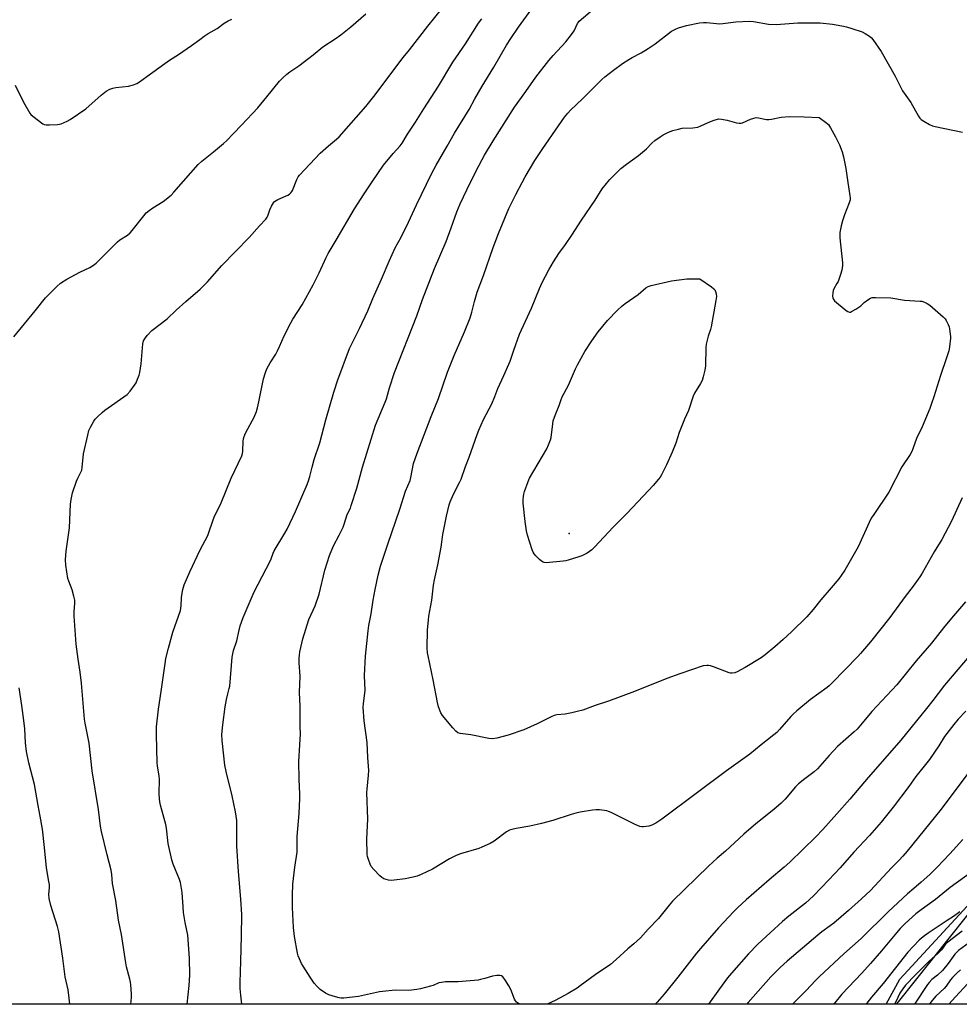
# Model space of a CAD drawing. Units: inches. Extents: x 1213772 to 1219772, y 577455 to 581455.
# Drawn here: x 1216425 to 1216845, y 577455 to 577895 of the extents above; entities that cross this region are included whole.
import ezdxf

# ---------------------------------------------------------------- set-up
doc = ezdxf.new("R2010")
doc.units = ezdxf.units.IN
doc.header["$MEASUREMENT"] = 0
for name, color, linetype in [('ELEV-Spot Elevation', 7, 'Continuous'), ('NTRL-Farm Land', 3, 'Continuous'), ('NTRL-Trees', 3, 'Continuous'), ('Undefined', 1, 'Continuous')]:
    doc.layers.add(name, color=color, linetype=linetype)

msp = doc.modelspace()

# ---------------------------------------------------------------- linework, layer by layer
at = {"layer": 'ELEV-Spot Elevation'}
msp.add_point((1216670.63, 577665.48, 516.4), dxfattribs=at)
at = {"layer": 'NTRL-Farm Land'}
msp.add_lwpolyline([(1217200.81, 578116.75), (1217218.26, 578080.2), (1217220.79, 578072.78), (1217221.83, 578066.04), (1217220.94, 578042.98), (1217217.46, 578020.64), (1217211.73, 578002.92), (1217202.6, 577981.19), (1217189.67, 577954.85), (1217176.43, 577931.08), (1217164.31, 577911.75), (1217149.72, 577890.12), (1217112.53, 577839.08), (1217066.29, 577779.28), (1216979.32, 577668.45), (1216872.56, 577524.08), (1216870.97, 577522.78), (1216817.7, 577456.03), (1216816.85, 577454.88), (1216264.61, 577454.94)], dxfattribs=at)
at = {"layer": 'NTRL-Trees'}
msp.add_polyline3d([(1217040.67, 577468.05, 0), (1217026.16, 577454.86, 0), (1216812.37, 577454.88, 0), (1216818.53, 577466.18, 0), (1216871.56, 577523.67, 0), (1216888.35, 577541.86, 0), (1216907.01, 577562.09, 0), (1217006.27, 577669.67, 0), (1217048.32, 577694.9, 0), (1217086.96, 577799.63, 0), (1217165.25, 577887.08, 0), (1217242.53, 577887.08, 0), (1217297.43, 577811.83, 0), (1217303.48, 577742.15, 0), (1217251.43, 577639.11, 0), (1217180.31, 577544.22, 0), (1217090.01, 577488.49, 0)], close=True, dxfattribs=at)
at = {"layer": 'Undefined'}
for points, elevation in [([(1216524.34, 577454.91), (1216523.82, 577459.02), (1216523.65, 577461.92), (1216523.59, 577464.56), (1216523.82, 577474.15), (1216524.25, 577485.41), (1216524.34, 577494.96), (1216523.92, 577501.94), (1216522.79, 577514.28), (1216522.13, 577525.53), (1216522.06, 577537), (1216521.44, 577540.95), (1216520.05, 577548.18), (1216517.36, 577558.99), (1216516.79, 577561.75), (1216515.53, 577572.91), (1216515.4, 577575.5), (1216515.77, 577579.91), (1216516.82, 577587.98), (1216517.45, 577591.16), (1216518.08, 577593.76), (1216518.73, 577596.1), (1216518.96, 577597.23), (1216520.08, 577610.19), (1216520.26, 577611.62), (1216520.61, 577613.06), (1216522.03, 577617.46), (1216523.07, 577622.26), (1216523.61, 577624.2), (1216524.94, 577627.8), (1216526.68, 577632.11), (1216529.83, 577639.28), (1216537.02, 577653), (1216537.48, 577654.07), (1216538.35, 577656.67), (1216538.77, 577657.66), (1216543.57, 577665.61), (1216544.55, 577667.44), (1216548.29, 577675.29), (1216553.53, 577687.42), (1216554.12, 577688.97), (1216554.69, 577690.88), (1216555.7, 577695.17), (1216556.6, 577698.58), (1216559.16, 577706.04), (1216561.89, 577716.34), (1216565.42, 577728.61), (1216567.24, 577734.13), (1216572.53, 577748.15), (1216573.33, 577749.98), (1216576.87, 577757.12), (1216580.61, 577765.07), (1216582.95, 577770.49), (1216586.83, 577779.14), (1216590.21, 577787.27), (1216592.89, 577793.19), (1216595.49, 577798.06), (1216598.77, 577804.69), (1216602.37, 577812.51), (1216609.12, 577826.33), (1216611.25, 577830.23), (1216616.2, 577838.64), (1216619.45, 577844.52), (1216625.9, 577855.08), (1216628.48, 577859.82), (1216631.75, 577865.52), (1216636.99, 577874.06), (1216642.72, 577883.86), (1216644.58, 577886.83), (1216648.04, 577891.93), (1216658.82, 577906.75)], 508), ([(1216474.69, 577454.92), (1216474.93, 577457.86), (1216474.93, 577459.56), (1216474.75, 577463.56), (1216474.61, 577464.7), (1216474.32, 577466.12), (1216472.83, 577471.67), (1216472.48, 577473.38), (1216470.57, 577486.08), (1216469.25, 577492.47), (1216468, 577501.28), (1216466.58, 577508.83), (1216466.16, 577512.93), (1216465.88, 577514.83), (1216464.05, 577521.73), (1216461.66, 577532.21), (1216461.21, 577534.5), (1216460.29, 577541.95), (1216457.42, 577559.22), (1216456.14, 577571.61), (1216454.28, 577580.66), (1216453.98, 577582.4), (1216452.69, 577598.47), (1216452.06, 577603.37), (1216451.12, 577609.26), (1216450.29, 577615.89), (1216449.38, 577628.43), (1216449.36, 577630.39), (1216449.63, 577634.23), (1216449.61, 577635.69), (1216449.26, 577637.44), (1216448.52, 577640.32), (1216446.96, 577644.17), (1216446.6, 577645.28), (1216445.69, 577651.28), (1216445.5, 577653.61), (1216445.76, 577657.48), (1216447.28, 577667.91), (1216447.74, 577678.59), (1216447.96, 577680.62), (1216448.64, 577683.68), (1216450.4, 577688.88), (1216450.97, 577690.22), (1216452.42, 577692.82), (1216452.77, 577693.78), (1216452.95, 577694.95), (1216453.5, 577701.09), (1216455.41, 577709.47), (1216455.97, 577711.46), (1216456.73, 577713.06), (1216458.19, 577715.67), (1216458.83, 577716.57), (1216459.74, 577717.56), (1216461.93, 577719.59), (1216463.07, 577720.54), (1216473.11, 577727.67), (1216474.48, 577729.15), (1216476.41, 577731.72), (1216477.06, 577732.9), (1216477.72, 577734.4), (1216478.38, 577736.31), (1216478.68, 577737.41), (1216479.29, 577741.36), (1216480.09, 577750.3), (1216480.43, 577751.61), (1216481.04, 577752.81), (1216482.1, 577754.18), (1216484.04, 577756.17), (1216490.99, 577761.5), (1216495.02, 577765.37), (1216499.27, 577769.26), (1216505.77, 577774.71), (1216509, 577777.99), (1216515.39, 577785.27), (1216527.68, 577797.86), (1216532.26, 577803.07), (1216535.05, 577806.03), (1216535.66, 577806.89), (1216536.02, 577807.6), (1216536.92, 577810.26), (1216537.62, 577811.82), (1216538.44, 577813.31), (1216538.95, 577813.95), (1216539.63, 577814.44), (1216540.4, 577814.84), (1216544.88, 577816.81), (1216545.6, 577817.24), (1216546.17, 577817.75), (1216546.65, 577818.35), (1216546.92, 577818.83), (1216548.93, 577823.72), (1216549.56, 577824.97), (1216550.04, 577825.65), (1216559.39, 577835.52), (1216563.09, 577838.83), (1216566.7, 577841.76), (1216567.83, 577842.79), (1216579.74, 577856.47), (1216583.36, 577860.89), (1216596.47, 577878.33), (1216599.28, 577881.79), (1216607.5, 577892.42), (1216616.9, 577903.95)], 504), ([(1216422.39, 577753.42), (1216431.96, 577765.04), (1216436.55, 577770.92), (1216441.56, 577775.91), (1216443.33, 577777.45), (1216446.05, 577779.19), (1216451.9, 577782.37), (1216456.41, 577784.48), (1216458.04, 577785.43), (1216459.17, 577786.4), (1216461.96, 577789.11), (1216468.71, 577795.97), (1216469.85, 577796.82), (1216473.22, 577798.95), (1216474.37, 577799.87), (1216475.37, 577800.96), (1216480.45, 577807.54), (1216481.6, 577808.83), (1216482.93, 577809.91), (1216484.55, 577811.09), (1216489.22, 577813.93), (1216492.74, 577816.83), (1216493.98, 577818.08), (1216498.31, 577822.96), (1216504.81, 577830.56), (1216506.51, 577832.02), (1216511.7, 577836.11), (1216516.17, 577839.83), (1216517.45, 577841.01), (1216520.59, 577844.38), (1216524.19, 577848.05), (1216531.42, 577855.86), (1216535.57, 577860.73), (1216541.22, 577867.77), (1216542.6, 577869.25), (1216544.39, 577870.84), (1216545.79, 577871.93), (1216549.84, 577874.66), (1216554.33, 577878.05), (1216556.2, 577879.51), (1216560.52, 577883.11), (1216566.13, 577886.74), (1216568.59, 577888.45), (1216573.06, 577892.11), (1216579.83, 577897.89)], 502), ([(1216648.96, 577454.9), (1216648, 577455.28), (1216647.19, 577455.89), (1216646.69, 577456.47), (1216646.28, 577457.21), (1216644.6, 577461.55), (1216643.77, 577463.07), (1216641.85, 577466.02), (1216641.01, 577467.15), (1216640.4, 577467.64), (1216639.68, 577467.8), (1216638.31, 577467.74), (1216636.36, 577467.45), (1216633.04, 577466.39), (1216631.09, 577465.91), (1216629.95, 577465.72), (1216621.06, 577464.96), (1216615.43, 577464.86), (1216613.55, 577464.68), (1216612.47, 577464.41), (1216609.81, 577463.33), (1216608.71, 577462.97), (1216604.25, 577461.8), (1216602.54, 577461.45), (1216599.03, 577461.1), (1216592.91, 577461.13), (1216587.34, 577460.62), (1216585.89, 577460.4), (1216576.42, 577458.4), (1216573.81, 577457.99), (1216569.94, 577457.6), (1216568.76, 577457.59), (1216567.89, 577457.72), (1216566.14, 577458.15), (1216563.29, 577459.03), (1216561.78, 577459.86), (1216559.39, 577461.48), (1216557.97, 577462.88), (1216556.64, 577464.37), (1216554.84, 577466.98), (1216551.72, 577471.91), (1216551.01, 577473.17), (1216550.09, 577475.27), (1216549.57, 577476.6), (1216549.24, 577477.7), (1216547.81, 577485.13), (1216547.39, 577489.16), (1216547.03, 577498.16), (1216546.97, 577503.74), (1216547.13, 577508.63), (1216548.03, 577516.2), (1216549.04, 577522.87), (1216549.08, 577529.97), (1216550.01, 577540.25), (1216550.24, 577546.91), (1216550.22, 577548.94), (1216549.92, 577555.39), (1216549.88, 577563.39), (1216550.23, 577570.94), (1216550.59, 577575.9), (1216550.46, 577578.98), (1216550.38, 577588.24), (1216550.07, 577594.35), (1216550.39, 577601.57), (1216549.98, 577607.58), (1216549.92, 577609.62), (1216550.04, 577611.09), (1216550.26, 577612.54), (1216551.67, 577618.3), (1216554.28, 577627.02), (1216557.07, 577633.15), (1216558.97, 577638.3), (1216561.51, 577648.99), (1216563.46, 577655.53), (1216565.36, 577659.97), (1216567.88, 577664.75), (1216569.57, 577668.23), (1216570.1, 577669.62), (1216571.47, 577673.87), (1216572.86, 577676.83), (1216573.28, 577677.9), (1216575.71, 577685.78), (1216578.23, 577695.13), (1216584.05, 577713.86), (1216588.44, 577724.12), (1216588.96, 577725.68), (1216590.39, 577730.62), (1216592.64, 577737.4), (1216602.51, 577762.85), (1216605.14, 577770.13), (1216610.44, 577784.02), (1216615.67, 577796.08), (1216617.95, 577802.18), (1216620.47, 577809.34), (1216621.94, 577812.86), (1216626.38, 577822.24), (1216630.23, 577829.91), (1216631.79, 577832.79), (1216632.81, 577834.61), (1216636.7, 577841.01), (1216646.29, 577856.06), (1216651.37, 577863.11), (1216655.76, 577869.57), (1216661.54, 577877.01), (1216663.47, 577879.29), (1216669.17, 577885.3), (1216671.74, 577888.6), (1216672.9, 577890.31), (1216674.34, 577893.52), (1216674.81, 577894.22), (1216675.21, 577894.66), (1216682.04, 577900.39)], 510), ([(1216499.91, 577454.91), (1216500.85, 577463.31), (1216501.05, 577467.92), (1216500.88, 577475.47), (1216500.19, 577485.76), (1216499.04, 577491.47), (1216498.27, 577495.92), (1216498.04, 577498.44), (1216497.67, 577504.94), (1216497.43, 577506.69), (1216496.87, 577509.28), (1216496.47, 577510.69), (1216493.66, 577517.53), (1216493.04, 577519.51), (1216491.38, 577526.8), (1216490.68, 577533.58), (1216490.41, 577535.32), (1216487.97, 577543.98), (1216487.63, 577545.41), (1216487.46, 577546.81), (1216487.38, 577549.06), (1216487.57, 577555.56), (1216487.43, 577556.99), (1216486.69, 577561.42), (1216486.53, 577562.81), (1216486.21, 577575.53), (1216486.25, 577578.95), (1216487.09, 577586.83), (1216488.21, 577594.8), (1216489.03, 577599.95), (1216489.98, 577607.34), (1216490.34, 577609.5), (1216491.47, 577614.11), (1216493.55, 577621.27), (1216496.92, 577630.99), (1216497.25, 577633.15), (1216497.36, 577636.75), (1216497.46, 577637.86), (1216498, 577640.35), (1216498.6, 577642.54), (1216501.05, 577648.23), (1216505.69, 577658.07), (1216509.11, 577664.53), (1216509.62, 577665.83), (1216511.35, 577671.16), (1216511.96, 577672.8), (1216515.15, 577679.13), (1216519.63, 577690.21), (1216524.31, 577700.15), (1216524.62, 577701.18), (1216524.8, 577702.27), (1216524.97, 577706.94), (1216525.23, 577708.32), (1216525.67, 577709.62), (1216526.14, 577710.67), (1216529.85, 577717.49), (1216530.82, 577719.99), (1216531.32, 577721.66), (1216531.95, 577724.39), (1216534.01, 577734.57), (1216534.87, 577737.4), (1216535.47, 577739.07), (1216536.93, 577741.85), (1216539.46, 577745.68), (1216540.32, 577747.19), (1216541.21, 577749.03), (1216543.32, 577753.79), (1216546.22, 577759.73), (1216547.17, 577761.29), (1216551.37, 577767.71), (1216556.24, 577776.6), (1216558.94, 577782.03), (1216562.07, 577788.93), (1216562.95, 577790.66), (1216566.44, 577796.68), (1216574.77, 577810.64), (1216579.05, 577817.32), (1216582.63, 577822.78), (1216587.66, 577830.15), (1216591.98, 577835.41), (1216595.06, 577838.81), (1216595.96, 577840.02), (1216598.46, 577844.04), (1216602.03, 577849.41), (1216605.64, 577855.36), (1216612.27, 577865.54), (1216618.68, 577876.19), (1216624.35, 577884.48), (1216630.14, 577893.74), (1216631.56, 577895.66)], 506), ([(1216846.35, 577681.47), (1216841.65, 577670.98), (1216837.29, 577662.73), (1216833.82, 577657.3), (1216828.46, 577647.75), (1216827.39, 577646.03), (1216824.43, 577641.92), (1216820.9, 577637.3), (1216813.99, 577627.84), (1216805.43, 577617.05), (1216800.92, 577611.73), (1216799.77, 577610.47), (1216788.26, 577598.58), (1216786.97, 577597.35), (1216785.97, 577596.53), (1216778.5, 577591.26), (1216772.39, 577586.09), (1216770.85, 577584.69), (1216769.81, 577583.61), (1216764.76, 577577.77), (1216763.56, 577576.5), (1216762.24, 577575.38), (1216756.54, 577570.91), (1216751.48, 577566.72), (1216741.05, 577559.26), (1216728.12, 577549.56), (1216712.04, 577537.67), (1216709.39, 577535.84), (1216707.63, 577534.92), (1216706.25, 577534.54), (1216703.97, 577534.2), (1216703.13, 577534.17), (1216702.31, 577534.33), (1216700.23, 577535.26), (1216689.38, 577540.72), (1216688.29, 577541.16), (1216687.44, 577541.36), (1216684.23, 577541.81), (1216682.77, 577541.87), (1216681.04, 577541.68), (1216675.56, 577540.85), (1216673.67, 577540.41), (1216671.52, 577539.78), (1216663.33, 577537.03), (1216658.25, 577535.66), (1216653.16, 577534.59), (1216647.01, 577533.54), (1216645.08, 577533.1), (1216644.05, 577532.76), (1216642.61, 577531.94), (1216637.09, 577527.85), (1216635.32, 577526.85), (1216631.67, 577525.1), (1216630.33, 577524.55), (1216622.05, 577522.15), (1216620.14, 577521.42), (1216617.1, 577519.9), (1216609.51, 577515.27), (1216604.52, 577512.95), (1216602.65, 577512.18), (1216600.99, 577511.76), (1216597.35, 577511.02), (1216592.46, 577510.38), (1216591.02, 577510.29), (1216589.87, 577510.44), (1216587.88, 577511.03), (1216586.86, 577511.57), (1216585.99, 577512.34), (1216583.33, 577515.14), (1216582.22, 577516.5), (1216581.71, 577517.52), (1216580.91, 577519.67), (1216580.49, 577521.03), (1216580.35, 577521.87), (1216580.15, 577528.81), (1216580.67, 577537.66), (1216580.25, 577549.65), (1216580.34, 577551.12), (1216581.03, 577557.42), (1216581.13, 577559.4), (1216580.7, 577565.3), (1216580.35, 577571.99), (1216578.95, 577581.64), (1216578.63, 577587.67), (1216578.72, 577589.38), (1216579.43, 577595.16), (1216579.21, 577601.96), (1216579.55, 577610.51), (1216580.78, 577621.94), (1216581.09, 577624.27), (1216582.2, 577629.5), (1216583.1, 577635.59), (1216583.93, 577640.43), (1216585.24, 577646.83), (1216586.38, 577650.78), (1216589.66, 577660.74), (1216594.97, 577676.34), (1216597.56, 577684.45), (1216599.52, 577689.12), (1216599.87, 577690.52), (1216601.13, 577696.7), (1216602.69, 577701.35), (1216608.94, 577717.73), (1216612.24, 577725.81), (1216616.25, 577737.53), (1216619.23, 577745.03), (1216623.82, 577755.66), (1216626.36, 577761.92), (1216627.17, 577764.47), (1216628.29, 577769.19), (1216629.58, 577773.33), (1216632.37, 577780.79), (1216636.72, 577793.3), (1216639.11, 577799.63), (1216643.76, 577810.74), (1216646.76, 577817.05), (1216649.62, 577822.44), (1216651.02, 577824.91), (1216655.37, 577832.33), (1216658.83, 577837.69), (1216665.96, 577847.79), (1216668.55, 577851.72), (1216670.05, 577853.48), (1216671.26, 577854.74), (1216676.57, 577859.88), (1216685.34, 577868.56), (1216686.68, 577869.72), (1216690.42, 577872.69), (1216694.55, 577875.65), (1216697.32, 577877.44), (1216698.83, 577878.33), (1216702.8, 577880.44), (1216705.97, 577882.3), (1216709.12, 577884.49), (1216716.43, 577890.06), (1216718.17, 577891.04), (1216719.49, 577891.59), (1216723.12, 577892.59), (1216728.93, 577893.83), (1216730.67, 577894.06), (1216732.12, 577893.99), (1216736.5, 577893.51), (1216737.96, 577893.43), (1216739.4, 577893.54), (1216745.14, 577894.28), (1216751.28, 577894.57), (1216753.03, 577894.39), (1216759.73, 577893.32), (1216763.21, 577893.04), (1216772.83, 577893.88), (1216782.83, 577893.78), (1216788.35, 577893.22), (1216792.64, 577892.49), (1216794.61, 577892.07), (1216797.06, 577891.35), (1216801.71, 577889.8), (1216803.02, 577889.14), (1216805, 577887.82), (1216805.9, 577887.07), (1216806.47, 577886.4), (1216810.14, 577881.03), (1216816.47, 577869.99), (1216819.75, 577863.37), (1216823.4, 577858.21), (1216826.9, 577852.15), (1216827.5, 577851.25), (1216828.02, 577850.65), (1216829.21, 577849.83), (1216831.83, 577848.43), (1216833.17, 577847.79), (1216834.25, 577847.44), (1216846.55, 577844.91)], 512), ([(1216847.88, 577634.88), (1216841.57, 577627.57), (1216837.98, 577623.18), (1216832.62, 577616.37), (1216825.87, 577608.42), (1216817.13, 577597.75), (1216805.96, 577585.76), (1216801.65, 577580.54), (1216799.38, 577577.98), (1216798.14, 577576.78), (1216790.67, 577570.21), (1216786.88, 577566.17), (1216781.65, 577560.17), (1216780.18, 577558.9), (1216775.96, 577555.74), (1216773.25, 577553.45), (1216771.91, 577552.1), (1216767.23, 577546.66), (1216765.38, 577544.85), (1216762.14, 577542.03), (1216754.09, 577535.53), (1216748.72, 577530.91), (1216740.54, 577523.32), (1216736.86, 577520.18), (1216732.9, 577516.64), (1216716.92, 577501), (1216715.43, 577499.25), (1216710.66, 577493.27), (1216706, 577488.46), (1216702.59, 577484.59), (1216701.12, 577483.2), (1216699.58, 577481.87), (1216696.89, 577479.74), (1216691.64, 577474.94), (1216689.09, 577472.74), (1216682.28, 577467.97), (1216675.65, 577463.07), (1216674.2, 577462.13), (1216670.19, 577459.72), (1216664.41, 577456.57), (1216660.88, 577454.9)], 510), ([(1216852.94, 577614.58), (1216838.53, 577597.66), (1216833.25, 577590.68), (1216830.47, 577587.15), (1216818.97, 577573.06), (1216812.91, 577565.93), (1216804.31, 577556.27), (1216796.08, 577546.6), (1216790.4, 577540.1), (1216784.03, 577533.12), (1216780.93, 577529.84), (1216769.31, 577518.45), (1216766.85, 577516.23), (1216760.09, 577510.53), (1216749.81, 577501.6), (1216746.08, 577498.22), (1216744.24, 577496.38), (1216737.47, 577489.12), (1216729.37, 577479.87), (1216727.62, 577477.8), (1216719.28, 577467.05), (1216713.18, 577459.44), (1216710.02, 577455.86), (1216709.08, 577454.89)], 508), ([(1216447.41, 577454.92), (1216447.14, 577457.67), (1216446.64, 577461.33), (1216445.42, 577467.1), (1216444.34, 577475.49), (1216442.56, 577487.25), (1216441.93, 577489.72), (1216438.95, 577499), (1216438.14, 577502.25), (1216438.06, 577503.95), (1216438.31, 577507.08), (1216438.3, 577508.42), (1216438.1, 577509.83), (1216436.94, 577515.93), (1216436.17, 577524.97), (1216435.21, 577533.2), (1216434.2, 577538.94), (1216433.23, 577543.71), (1216431.58, 577553.15), (1216429.12, 577562.94), (1216428.04, 577567.99), (1216427.66, 577571.77), (1216427.28, 577578.04), (1216426.89, 577581.75), (1216425.99, 577588.48), (1216424.76, 577596.34)], 502), ([(1216848.08, 577585.94), (1216844.54, 577582.34), (1216842.58, 577580.05), (1216838.46, 577574.6), (1216835.9, 577570.42), (1216831.7, 577564.41), (1216828.83, 577560.68), (1216825.69, 577556.78), (1216822.48, 577552.34), (1216815.5, 577543.02), (1216810.19, 577536.39), (1216804.87, 577530.33), (1216797.92, 577522.98), (1216791.83, 577515.93), (1216786.75, 577510.47), (1216779.91, 577503.43), (1216776.32, 577500.17), (1216768.87, 577494.27), (1216766.02, 577491.84), (1216754.99, 577481.83), (1216750.88, 577477.43), (1216743.19, 577468.85), (1216741.4, 577466.72), (1216737.85, 577461.84), (1216732.95, 577454.89)], 506), ([(1216852.06, 577562.34), (1216837, 577542.07), (1216829.34, 577532.76), (1216821.83, 577523.37), (1216819.9, 577521.11), (1216818.1, 577519.11), (1216814.8, 577515.91), (1216805.38, 577505.81), (1216801.4, 577502.02), (1216795.61, 577496.78), (1216789.05, 577491.22), (1216787.43, 577489.92), (1216783.64, 577487.21), (1216781.8, 577485.77), (1216768.08, 577474.15), (1216765.02, 577471.36), (1216760.86, 577467.1), (1216752.87, 577458.27), (1216750.73, 577455.72), (1216750.11, 577454.89)], 504), ([(1216846.64, 577528.53), (1216840.83, 577522.16), (1216835.22, 577516.26), (1216831.93, 577512.95), (1216828.03, 577509.43), (1216824.8, 577506.73), (1216821.95, 577504.22), (1216813.51, 577496.3), (1216801.28, 577484.3), (1216793.42, 577477.43), (1216782.62, 577467.3), (1216780.77, 577465.5), (1216776.62, 577461.04), (1216770.59, 577454.89)], 502)]:
    msp.add_lwpolyline(points, dxfattribs=dict(at, elevation=elevation))
for points, elevation in [([(1216795.98, 577764.41), (1216796.45, 577764.48), (1216796.93, 577764.67), (1216798.9, 577765.85), (1216801.05, 577767.32), (1216802.57, 577768.78), (1216804.16, 577770.01), (1216805.37, 577770.73), (1216806.19, 577770.94), (1216807.66, 577771.01), (1216814.55, 577770.91), (1216820.52, 577769.86), (1216827.56, 577769.42), (1216828.37, 577769.29), (1216829.47, 577768.96), (1216830.76, 577768.38), (1216831.94, 577767.52), (1216837.95, 577762.31), (1216838.75, 577761.47), (1216839.2, 577760.75), (1216840.07, 577758.93), (1216840.49, 577757.86), (1216840.7, 577757.03), (1216840.93, 577755.61), (1216841.14, 577753.61), (1216841.16, 577752.74), (1216840.7, 577748.9), (1216840.38, 577747.14), (1216839.43, 577743.99), (1216836.63, 577736.04), (1216833.7, 577726.54), (1216832.67, 577723.53), (1216831.85, 577721.36), (1216828.53, 577713.21), (1216825.95, 577708), (1216824.37, 577703.38), (1216823.83, 577702.08), (1216823.09, 577700.83), (1216819.46, 577695.25), (1216813.55, 577683.88), (1216806.82, 577674.01), (1216805.7, 577672.25), (1216804.78, 577670.4), (1216799.81, 577659.46), (1216798.14, 577656.33), (1216793.96, 577649.08), (1216792.32, 577646.63), (1216791.22, 577645.22), (1216787.77, 577641.07), (1216783.22, 577635.77), (1216779.74, 577631.42), (1216776.94, 577628.2), (1216770.08, 577621.45), (1216766.37, 577618.03), (1216762.61, 577614.74), (1216758.31, 577611.17), (1216756.46, 577609.9), (1216749.37, 577605.53), (1216745.74, 577603.58), (1216744.67, 577603.12), (1216743.57, 577602.96), (1216742.74, 577603.03), (1216742.17, 577603.17), (1216735.21, 577605.85), (1216733.81, 577606.31), (1216733, 577606.42), (1216732.21, 577606.43), (1216730.58, 577606.18), (1216720.21, 577602.69), (1216714.31, 577600.6), (1216699.88, 577594.72), (1216688.24, 577590.44), (1216682.32, 577588.51), (1216676.74, 577586.45), (1216674.29, 577585.77), (1216671.85, 577585.23), (1216668.84, 577584.7), (1216665.1, 577584.33), (1216663.95, 577584.08), (1216662.61, 577583.49), (1216656.35, 577580.25), (1216650.34, 577577.7), (1216643.37, 577575.3), (1216638.34, 577573.91), (1216636.43, 577573.67), (1216634.79, 577573.79), (1216626.72, 577575.34), (1216622, 577575.95), (1216620.93, 577576.35), (1216619.98, 577576.98), (1216618.6, 577578.51), (1216614.08, 577584.01), (1216613.36, 577585.26), (1216612.29, 577587.94), (1216611.75, 577589.91), (1216609.83, 577600.02), (1216607.61, 577610.69), (1216607.37, 577612.11), (1216607.2, 577614.1), (1216607.38, 577622.31), (1216607.73, 577626.75), (1216607.96, 577628.48), (1216609.2, 577635.6), (1216610.01, 577642.33), (1216610.43, 577644.65), (1216611.98, 577651.45), (1216613.38, 577659.28), (1216614.22, 577665.02), (1216615.85, 577673.22), (1216616.99, 577678.3), (1216617.47, 577679.63), (1216618.95, 577683), (1216621.71, 577688.21), (1216622.42, 577689.76), (1216624.33, 577695.43), (1216625.92, 577699.53), (1216629.53, 577709.73), (1216630.27, 577711.64), (1216632.42, 577716.45), (1216636.07, 577723.39), (1216637.47, 577726.7), (1216638.8, 577730.3), (1216641.49, 577736.09), (1216643.71, 577741.13), (1216644.27, 577742.52), (1216645.87, 577747.5), (1216648.46, 577754.57), (1216653.81, 577766.3), (1216657.41, 577775.07), (1216658.63, 577777.73), (1216661.55, 577783.4), (1216663.66, 577786.91), (1216666.05, 577790.63), (1216669.02, 577794.7), (1216671.88, 577798.89), (1216676.14, 577805.62), (1216682.33, 577814.6), (1216685.44, 577819.64), (1216687.34, 577822.04), (1216688.92, 577823.78), (1216693.82, 577828.71), (1216696.32, 577830.71), (1216701.64, 577834.5), (1216705.18, 577837.56), (1216707.63, 577840.02), (1216708.94, 577841.19), (1216711.34, 577842.93), (1216712.69, 577843.78), (1216715.08, 577844.95), (1216716.99, 577845.69), (1216719.5, 577846.36), (1216721.19, 577846.7), (1216725.89, 577846.88), (1216728.17, 577847.2), (1216729.54, 577847.71), (1216733.8, 577849.76), (1216735.96, 577850.5), (1216737.6, 577850.87), (1216738.72, 577850.81), (1216741.25, 577850.35), (1216745.51, 577849.1), (1216746.66, 577848.92), (1216747.52, 577848.99), (1216748.09, 577849.11), (1216751.8, 577850.8), (1216753.18, 577851.25), (1216754.3, 577851.46), (1216755.32, 577851.36), (1216758.88, 577850.68), (1216760, 577850.59), (1216761.15, 577850.73), (1216765.48, 577851.64), (1216769.25, 577851.9), (1216775.77, 577851.84), (1216782.4, 577851.47), (1216785.26, 577849.48), (1216786.56, 577848.36), (1216787.49, 577846.95), (1216789.69, 577842.92), (1216791.48, 577839.29), (1216792.79, 577836.21), (1216793.35, 577833.94), (1216794.4, 577828.76), (1216795.05, 577823.48), (1216796.21, 577816.41), (1216796.28, 577815.52), (1216796.24, 577814.74), (1216795.88, 577813.37), (1216793.77, 577807.99), (1216792.84, 577805.28), (1216792.25, 577803.06), (1216791.7, 577800), (1216791.65, 577798.84), (1216791.72, 577797.67), (1216792.86, 577786.5), (1216792.83, 577785.33), (1216792.53, 577783.27), (1216791.98, 577781.28), (1216790.88, 577778.23), (1216790.41, 577777.25), (1216789.04, 577774.93), (1216788.69, 577774.12), (1216788.5, 577773.05), (1216788.45, 577771.66), (1216788.53, 577770.87), (1216788.68, 577770.38), (1216789.35, 577769.51), (1216794.58, 577765.15), (1216795.27, 577764.67)], 514), ([(1216660.38, 577652.37), (1216659.55, 577652.43), (1216659.04, 577652.6), (1216658.35, 577653.07), (1216657.48, 577653.84), (1216655.78, 577655.47), (1216655.01, 577656.34), (1216654.58, 577657.08), (1216654.16, 577658.17), (1216652.1, 577664.64), (1216651.58, 577666.64), (1216651.02, 577670.79), (1216650.16, 577679.05), (1216650.06, 577680.53), (1216650.19, 577681.97), (1216650.41, 577683.11), (1216650.74, 577684.25), (1216652.37, 577688.74), (1216653.01, 577690.25), (1216660.62, 577703.34), (1216661.5, 577705.15), (1216662.33, 577707.3), (1216662.64, 577708.41), (1216663.32, 577714.5), (1216663.58, 577715.81), (1216664.11, 577717.46), (1216664.83, 577719.36), (1216666.25, 577722.71), (1216667.07, 577725.31), (1216667.58, 577726.56), (1216670.43, 577731.79), (1216673.53, 577739.13), (1216674.45, 577740.95), (1216677.69, 577746.81), (1216680.82, 577751.64), (1216683.7, 577755.64), (1216687.8, 577760.75), (1216692.27, 577765.4), (1216694.17, 577767.12), (1216695.75, 577768.36), (1216701.49, 577772.41), (1216704.95, 577775.34), (1216705.93, 577775.91), (1216707.34, 577776.37), (1216716.41, 577778.41), (1216723.29, 577779.31), (1216729.12, 577779.34), (1216734.27, 577775.8), (1216735.4, 577774.89), (1216735.76, 577774.47), (1216736.08, 577773.71), (1216736.33, 577772.59), (1216736.47, 577771.44), (1216736.31, 577769.68), (1216734.11, 577757.88), (1216733.79, 577756.67), (1216732.81, 577753.76), (1216731.94, 577750.14), (1216731.81, 577748.68), (1216731.57, 577740.44), (1216731.34, 577738.44), (1216730.61, 577735.56), (1216730.07, 577733.94), (1216729.37, 577732.5), (1216726.73, 577728.14), (1216726.06, 577726.84), (1216723.96, 577720.52), (1216722.2, 577716.64), (1216720.7, 577712.83), (1216719.88, 577710.63), (1216718.29, 577705.89), (1216716.74, 577701.86), (1216714.18, 577696.1), (1216712.02, 577691.72), (1216711.36, 577690.65), (1216710.65, 577689.74), (1216708.19, 577686.87), (1216706.21, 577684.71), (1216696.59, 577674.61), (1216690.34, 577668.24), (1216682.07, 577659.3), (1216680.81, 577658.13), (1216678.65, 577656.72), (1216676.4, 577655.45), (1216675.03, 577654.94), (1216670.27, 577653.46), (1216669.13, 577653.17), (1216667.98, 577653.01)], 516)]:
    msp.add_lwpolyline(points, close=True, dxfattribs=dict(at, elevation=elevation))
for points in [[(1216423.01, 577866.01, 500), (1216426.7, 577858.37, 500), (1216429.48, 577853.48, 500), (1216430.03, 577852.81, 500), (1216430.89, 577852.05, 500), (1216435.29, 577848.72, 500), (1216436.03, 577848.36, 500), (1216436.87, 577848.21, 500), (1216438.35, 577848.19, 500), (1216441.92, 577848.34, 500), (1216442.78, 577848.48, 500), (1216443.61, 577848.74, 500), (1216446.3, 577849.85, 500), (1216447.55, 577850.62, 500), (1216454.55, 577855.38, 500), (1216461.47, 577861.57, 500), (1216463.7, 577863.36, 500), (1216465.25, 577864.17, 500), (1216466.62, 577864.67, 500), (1216468.07, 577864.91, 500), (1216473.68, 577865.48, 500), (1216475.83, 577866.07, 500), (1216477.38, 577866.7, 500), (1216478.59, 577867.48, 500), (1216481.89, 577869.84, 500), (1216489.86, 577875.69, 500), (1216491.97, 577877.12, 500), (1216496.03, 577879.62, 500), (1216501.9, 577883.64, 500), (1216505.48, 577886.44, 500), (1216507.55, 577887.92, 500), (1216509.22, 577889.02, 500), (1216513.28, 577891.37, 500), (1216516.49, 577893.72, 500), (1216518.25, 577894.82, 500), (1216519.86, 577895.54, 500)], [(1216851.12, 577514.44, 500), (1216840.95, 577507.1, 500), (1216834.39, 577501.81, 500), (1216827.97, 577497.14, 500), (1216825.71, 577495.32, 500), (1216820.89, 577490.99, 500), (1216818.72, 577488.82, 500), (1216816.99, 577486.89, 500), (1216810.33, 577478.81, 500), (1216805.46, 577473.08, 500), (1216801.53, 577468.76, 500), (1216792.51, 577459.36, 500), (1216789.44, 577455.58, 500), (1216788.85, 577454.89, 500)], [(1216845.36, 577496.17, 498), (1216842.52, 577494.09, 498), (1216839.71, 577492.32, 498), (1216831.24, 577486.75, 498), (1216828.92, 577485.07, 498), (1216827.21, 577483.52, 498), (1216822.07, 577478.23, 498), (1216811.02, 577464.13, 498), (1216805.88, 577458.05, 498), (1216803.77, 577455.33, 498), (1216803.46, 577454.88, 498)], [(1216846.41, 577487.6, 496), (1216840.01, 577482.7, 496), (1216838.98, 577481.7, 496), (1216837.08, 577479.28, 496), (1216835.71, 577477.78, 496), (1216831.51, 577473.99, 496), (1216825.53, 577468.1, 496), (1216821.03, 577463.37, 496), (1216819.78, 577461.75, 496), (1216818.48, 577459.82, 496), (1216816.78, 577456.02, 496), (1216816.15, 577454.88, 496)], [(1216854.5, 577486.01, 494), (1216844.66, 577478.87, 494), (1216843.78, 577478.08, 494), (1216843.02, 577477.23, 494), (1216840.09, 577473.05, 494), (1216837.61, 577470.02, 494), (1216835.35, 577467.93, 494), (1216832.8, 577465.93, 494), (1216831.58, 577464.67, 494), (1216830.82, 577463.65, 494), (1216825.03, 577454.88, 494)], [(1216845.64, 577470.34, 492), (1216844.08, 577468.98, 492), (1216842.1, 577466.89, 492), (1216841.21, 577465.78, 492), (1216839.26, 577463.02, 492), (1216838.38, 577462, 492), (1216834.66, 577458.55, 492), (1216833.67, 577457.51, 492), (1216832.43, 577455.89, 492), (1216831.79, 577454.88, 492)], [(1216848.84, 577464.11, 490), (1216843.37, 577458.21, 490), (1216840.45, 577454.88, 490)]]:
    msp.add_polyline3d(points, dxfattribs=at)

doc.saveas('drawing.dxf')
